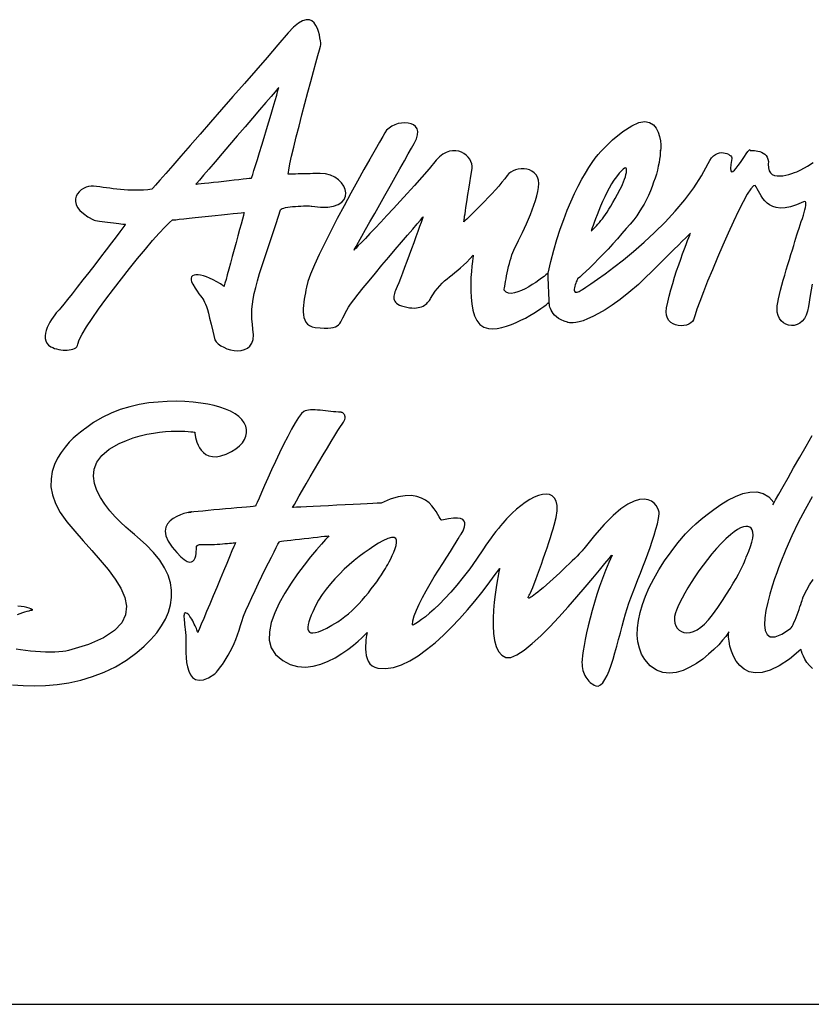
# Model space of a CAD drawing. Extents: x 1888 to 4618, y 511 to 2412.
# Drawn here: x 2835 to 2948, y 511 to 651 of the extents above; entities that cross this region are included whole.
import ezdxf

# ---------------------------------------------------------------- set-up
doc = ezdxf.new("R2010")
doc.units = 0
doc.header["$LTSCALE"] = 15
doc.header["$MEASUREMENT"] = 0
doc.layers.get('0').update_dxf_attribs({"linetype": 'CONTINUOUS'})
doc.layers.add('LAYER_1', color=7, linetype='CONTINUOUS')

msp = doc.modelspace()

# ---------------------------------------------------------------- linework, layer by layer
msp.add_line((1887.77, 510.72), (4617.77, 510.72))
at = {"layer": 'LAYER_1', "color": 7, "linetype": 'Continuous'}
for points in [[(2862.71, 605.32), (2862.91, 605.03), (2863.2, 604.75), (2863.56, 604.49), (2863.99, 604.26), (2864.46, 604.06), (2864.96, 603.91), (2865.48, 603.81), (2865.99, 603.77), (2866.49, 603.81), (2866.96, 603.93), (2867.37, 604.13), (2867.72, 604.44), (2867.99, 604.86), (2868.17, 605.39), (2868.23, 606.05), (2868.16, 606.84), (2868.07, 607.57), (2868.01, 608.28), (2867.99, 608.97), (2868.01, 609.67), (2868.08, 610.38), (2868.19, 611.13), (2868.34, 611.93), (2868.55, 612.79), (2868.8, 613.73), (2869.11, 614.77), (2869.47, 615.92), (2869.88, 617.19), (2870.35, 618.6), (2870.87, 620.16), (2871.45, 621.9), (2872.1, 623.82), (2872.17, 623.91), (2872.32, 624), (2872.53, 624.07), (2872.79, 624.14), (2873.1, 624.2), (2873.45, 624.25), (2873.81, 624.29), (2874.2, 624.32), (2874.58, 624.34), (2874.96, 624.36), (2875.33, 624.38), (2875.66, 624.38), (2875.97, 624.38), (2876.23, 624.38), (2876.43, 624.37), (2876.56, 624.35), (2877.78, 624.21), (2878.8, 624.22), (2879.64, 624.35), (2880.31, 624.59), (2880.81, 624.91), (2881.15, 625.31), (2881.34, 625.76), (2881.39, 626.24), (2881.3, 626.73), (2881.1, 627.22), (2880.77, 627.69), (2880.34, 628.11), (2879.82, 628.47), (2879.2, 628.75), (2878.5, 628.94), (2877.73, 629), (2877.67, 629), (2877.53, 629), (2877.31, 628.99), (2877.01, 628.99), (2876.67, 628.98), (2876.28, 628.97), (2875.87, 628.96), (2875.45, 628.96), (2875.02, 628.95), (2874.61, 628.94), (2874.23, 628.93), (2873.88, 628.92), (2873.59, 628.92), (2873.36, 628.91), (2873.22, 628.91), (2873.17, 628.91), (2873.25, 629.5), (2873.42, 630.37), (2873.66, 631.47), (2873.97, 632.77), (2874.32, 634.21), (2874.72, 635.76), (2875.13, 637.36), (2875.56, 638.99), (2875.98, 640.58), (2876.39, 642.11), (2876.77, 643.52), (2877.11, 644.77), (2877.4, 645.82), (2877.62, 646.62), (2877.76, 647.14), (2877.81, 647.32), (2877.81, 647.39), (2877.8, 647.6), (2877.76, 647.91), (2877.7, 648.3), (2877.62, 648.74), (2877.5, 649.2), (2877.34, 649.66), (2877.13, 650.08), (2876.88, 650.44), (2876.56, 650.72), (2876.19, 650.88), (2875.74, 650.9), (2875.22, 650.75), (2874.63, 650.41), (2873.94, 649.84), (2873.17, 649.02), (2871.7, 647.31), (2870.16, 645.53), (2868.56, 643.69), (2866.94, 641.82), (2865.31, 639.95), (2863.7, 638.1), (2862.13, 636.3), (2860.62, 634.58), (2859.21, 632.97), (2857.91, 631.48), (2856.74, 630.15), (2855.74, 629), (2854.91, 628.06), (2854.3, 627.36), (2853.91, 626.92), (2853.77, 626.77), (2853.18, 626.69), (2852.59, 626.65), (2852.01, 626.62), (2851.45, 626.61), (2850.89, 626.62), (2850.34, 626.64), (2849.81, 626.68), (2849.28, 626.72), (2848.77, 626.78), (2848.27, 626.84), (2847.77, 626.9), (2847.29, 626.97), (2846.82, 627.03), (2846.36, 627.1), (2845.9, 627.16), (2845.46, 627.21), (2845.12, 627.22), (2844.75, 627.16), (2844.39, 627.05), (2844.03, 626.88), (2843.7, 626.67), (2843.41, 626.41), (2843.17, 626.11), (2842.99, 625.78), (2842.9, 625.41), (2842.89, 625.02), (2842.98, 624.61), (2843.19, 624.18), (2843.53, 623.74), (2844.02, 623.29), (2844.65, 622.84), (2845.46, 622.39), (2845.57, 622.35), (2845.76, 622.31), (2846.02, 622.26), (2846.33, 622.21), (2846.68, 622.16), (2847.06, 622.11), (2847.47, 622.06), (2847.88, 622.01), (2848.28, 621.96), (2848.67, 621.91), (2849.04, 621.87), (2849.36, 621.83), (2849.63, 621.8), (2849.84, 621.78), (2849.97, 621.77), (2850.02, 621.76), (2849.92, 621.63), (2849.65, 621.27), (2849.22, 620.72), (2848.67, 619.99), (2848, 619.12), (2847.26, 618.15), (2846.46, 617.11), (2845.62, 616.02), (2844.77, 614.92), (2843.94, 613.85), (2843.14, 612.82), (2842.41, 611.89), (2841.76, 611.06), (2841.21, 610.39), (2840.8, 609.89), (2840.55, 609.61), (2840.36, 609.41), (2840.16, 609.17), (2839.93, 608.88), (2839.7, 608.56), (2839.47, 608.21), (2839.24, 607.84), (2839.04, 607.45), (2838.86, 607.06), (2838.71, 606.65), (2838.61, 606.26), (2838.56, 605.87), (2838.57, 605.5), (2838.65, 605.16), (2838.81, 604.85), (2839.05, 604.57), (2839.39, 604.34), (2839.64, 604.21), (2839.91, 604.11), (2840.2, 604.02), (2840.5, 603.95), (2840.81, 603.89), (2841.12, 603.86), (2841.42, 603.85), (2841.72, 603.85), (2842.01, 603.88), (2842.27, 603.93), (2842.52, 604), (2842.73, 604.09), (2842.92, 604.2), (2843.07, 604.34), (2843.17, 604.5), (2843.23, 604.69), (2843.43, 605.3), (2843.85, 606.14), (2844.47, 607.17), (2845.25, 608.36), (2846.16, 609.68), (2847.19, 611.09), (2848.28, 612.55), (2849.42, 614.03), (2850.58, 615.5), (2851.73, 616.92), (2852.84, 618.25), (2853.87, 619.46), (2854.81, 620.51), (2855.62, 621.38), (2856.26, 622.01), (2856.72, 622.39), (2856.84, 622.4), (2857.16, 622.43), (2857.66, 622.49), (2858.32, 622.56), (2859.09, 622.64), (2859.95, 622.73), (2860.87, 622.82), (2861.82, 622.92), (2862.77, 623.02), (2863.69, 623.12), (2864.55, 623.21), (2865.32, 623.29), (2865.97, 623.36), (2866.47, 623.41), (2866.8, 623.45), (2866.91, 623.46), (2866.88, 623.34), (2866.79, 623.01), (2866.65, 622.49), (2866.47, 621.81), (2866.25, 621.01), (2866.01, 620.12), (2865.75, 619.17), (2865.48, 618.19), (2865.21, 617.2), (2864.96, 616.25), (2864.71, 615.36), (2864.5, 614.56), (2864.32, 613.89), (2864.17, 613.37), (2864.08, 613.03), (2864.05, 612.91), (2863.52, 613.28), (2862.99, 613.6), (2862.48, 613.87), (2861.99, 614.1), (2861.53, 614.28), (2861.1, 614.42), (2860.7, 614.52), (2860.34, 614.56), (2860.03, 614.57), (2859.77, 614.52), (2859.56, 614.43), (2859.42, 614.29), (2859.35, 614.11), (2859.35, 613.88), (2859.42, 613.6), (2859.58, 613.27), (2859.92, 612.7), (2860.22, 612.25), (2860.46, 611.89), (2860.68, 611.6), (2860.86, 611.36), (2861.01, 611.15), (2861.15, 610.94), (2861.28, 610.7), (2861.41, 610.42), (2861.53, 610.08), (2861.67, 609.65), (2861.82, 609.1), (2861.99, 608.42), (2862.2, 607.57), (2862.43, 606.55), (2862.71, 605.32)], [(2860.03, 627.48), (2860.12, 627.49), (2860.37, 627.52), (2860.76, 627.56), (2861.27, 627.62), (2861.88, 627.69), (2862.55, 627.76), (2863.27, 627.84), (2864.01, 627.93), (2864.75, 628.01), (2865.47, 628.09), (2866.14, 628.17), (2866.74, 628.23), (2867.25, 628.29), (2867.64, 628.34), (2867.9, 628.36), (2867.98, 628.37), (2868.02, 628.5), (2868.13, 628.85), (2868.3, 629.41), (2868.53, 630.13), (2868.79, 631), (2869.09, 631.97), (2869.41, 633.03), (2869.75, 634.13), (2870.09, 635.26), (2870.42, 636.38), (2870.75, 637.46), (2871.05, 638.47), (2871.31, 639.39), (2871.54, 640.17), (2871.71, 640.8), (2871.83, 641.24), (2871.7, 641.09), (2871.32, 640.65), (2870.74, 639.97), (2869.98, 639.09), (2869.09, 638.05), (2868.09, 636.89), (2867.03, 635.64), (2865.93, 634.36), (2864.83, 633.08), (2863.76, 631.83), (2862.77, 630.67), (2861.87, 629.63), (2861.12, 628.75), (2860.54, 628.07), (2860.16, 627.63), (2860.03, 627.48)], [(2910.17, 614.79), (2910.07, 614.71), (2909.88, 614.56), (2909.6, 614.35), (2909.26, 614.1), (2908.86, 613.8), (2908.41, 613.49), (2907.93, 613.18), (2907.43, 612.87), (2906.91, 612.58), (2906.39, 612.34), (2905.88, 612.14), (2905.4, 612), (2904.95, 611.94), (2904.54, 611.98), (2904.19, 612.12), (2903.91, 612.38), (2903.92, 612.42), (2903.93, 612.54), (2903.96, 612.73), (2904, 612.98), (2904.06, 613.28), (2904.12, 613.63), (2904.19, 614.01), (2904.27, 614.42), (2904.35, 614.85), (2904.45, 615.3), (2904.55, 615.74), (2904.66, 616.19), (2904.78, 616.61), (2904.9, 617.02), (2905.03, 617.4), (2905.16, 617.74), (2905.31, 618.09), (2905.51, 618.5), (2905.73, 618.96), (2905.97, 619.47), (2906.24, 620.02), (2906.52, 620.6), (2906.8, 621.22), (2907.09, 621.85), (2907.38, 622.5), (2907.66, 623.17), (2907.92, 623.83), (2908.17, 624.5), (2908.38, 625.16), (2908.57, 625.81), (2908.72, 626.43), (2908.82, 627.03), (2908.86, 627.59), (2908.8, 628.07), (2908.67, 628.48), (2908.46, 628.83), (2908.2, 629.12), (2907.88, 629.34), (2907.53, 629.51), (2907.15, 629.61), (2906.75, 629.67), (2906.35, 629.67), (2905.94, 629.63), (2905.56, 629.53), (2905.19, 629.39), (2904.87, 629.21), (2904.58, 628.99), (2904.36, 628.73), (2904.01, 628.26), (2903.6, 627.75), (2903.16, 627.22), (2902.68, 626.68), (2902.17, 626.13), (2901.66, 625.58), (2901.14, 625.04), (2900.64, 624.52), (2900.15, 624.03), (2899.69, 623.57), (2899.28, 623.17), (2898.92, 622.81), (2898.61, 622.52), (2898.39, 622.3), (2898.24, 622.17), (2898.19, 622.12), (2898.19, 622.14), (2898.2, 622.2), (2898.21, 622.31), (2898.23, 622.46), (2898.26, 622.67), (2898.3, 622.94), (2898.35, 623.27), (2898.4, 623.67), (2898.47, 624.14), (2898.55, 624.68), (2898.65, 625.3), (2898.76, 626), (2898.88, 626.79), (2899.02, 627.67), (2899.18, 628.64), (2899.35, 629.72), (2899.37, 630.05), (2899.32, 630.38), (2899.2, 630.72), (2899.02, 631.04), (2898.79, 631.34), (2898.52, 631.62), (2898.2, 631.85), (2897.84, 632.04), (2897.45, 632.18), (2897.03, 632.25), (2896.59, 632.25), (2896.14, 632.17), (2895.67, 632), (2895.2, 631.74), (2894.73, 631.36), (2894.26, 630.88), (2893.23, 629.67), (2892.19, 628.48), (2891.15, 627.31), (2890.13, 626.16), (2889.13, 625.06), (2888.16, 624.01), (2887.23, 623.01), (2886.36, 622.07), (2885.55, 621.22), (2884.82, 620.44), (2884.17, 619.77), (2883.61, 619.19), (2883.16, 618.73), (2882.83, 618.38), (2882.62, 618.17), (2882.55, 618.1), (2882.63, 618.24), (2882.85, 618.63), (2883.2, 619.25), (2883.65, 620.06), (2884.2, 621.03), (2884.82, 622.13), (2885.49, 623.32), (2886.21, 624.59), (2886.94, 625.89), (2887.67, 627.19), (2888.39, 628.46), (2889.07, 629.67), (2889.71, 630.79), (2890.27, 631.79), (2890.75, 632.63), (2891.13, 633.29), (2891.44, 633.93), (2891.6, 634.49), (2891.62, 634.96), (2891.53, 635.36), (2891.32, 635.68), (2891.03, 635.92), (2890.67, 636.09), (2890.26, 636.19), (2889.8, 636.22), (2889.32, 636.19), (2888.84, 636.1), (2888.37, 635.95), (2887.93, 635.74), (2887.53, 635.48), (2887.19, 635.17), (2886.93, 634.81), (2886.63, 634.28), (2886.16, 633.46), (2885.54, 632.36), (2884.8, 631.05), (2883.96, 629.56), (2883.06, 627.93), (2882.11, 626.2), (2881.14, 624.4), (2880.17, 622.59), (2879.24, 620.81), (2878.37, 619.08), (2877.58, 617.46), (2876.9, 615.98), (2876.35, 614.69), (2875.96, 613.62), (2875.76, 612.82), (2875.69, 612.43), (2875.62, 612.02), (2875.54, 611.58), (2875.47, 611.13), (2875.4, 610.67), (2875.35, 610.21), (2875.32, 609.76), (2875.32, 609.32), (2875.35, 608.9), (2875.42, 608.51), (2875.54, 608.15), (2875.7, 607.84), (2875.93, 607.57), (2876.22, 607.35), (2876.58, 607.19), (2877.01, 607.1), (2877.71, 607.04), (2878.31, 607), (2878.82, 607), (2879.25, 607.02), (2879.6, 607.09), (2879.9, 607.18), (2880.14, 607.31), (2880.35, 607.47), (2880.52, 607.66), (2880.68, 607.89), (2880.82, 608.15), (2880.96, 608.44), (2881.12, 608.77), (2881.3, 609.13), (2881.5, 609.53), (2881.75, 609.96), (2882.04, 610.39), (2882.5, 611.01), (2883.12, 611.8), (2883.85, 612.71), (2884.69, 613.73), (2885.59, 614.81), (2886.53, 615.94), (2887.48, 617.08), (2888.42, 618.19), (2889.33, 619.25), (2890.16, 620.23), (2890.9, 621.1), (2891.52, 621.83), (2891.99, 622.38), (2892.29, 622.72), (2892.38, 622.83), (2892.35, 622.73), (2892.25, 622.45), (2892.09, 622.01), (2891.88, 621.44), (2891.63, 620.75), (2891.35, 619.98), (2891.05, 619.14), (2890.73, 618.26), (2890.4, 617.37), (2890.07, 616.48), (2889.75, 615.61), (2889.44, 614.8), (2889.16, 614.07), (2888.91, 613.43), (2888.7, 612.92), (2888.54, 612.56), (2888.44, 612.35), (2888.36, 612.14), (2888.29, 611.94), (2888.24, 611.74), (2888.2, 611.54), (2888.2, 611.36), (2888.21, 611.18), (2888.26, 611), (2888.34, 610.84), (2888.45, 610.68), (2888.61, 610.54), (2888.8, 610.4), (2889.04, 610.27), (2889.33, 610.16), (2889.67, 610.05), (2890.06, 609.96), (2890.44, 609.9), (2890.79, 609.86), (2891.12, 609.85), (2891.42, 609.87), (2891.69, 609.91), (2891.94, 609.96), (2892.17, 610.04), (2892.38, 610.13), (2892.57, 610.24), (2892.74, 610.36), (2892.89, 610.49), (2893.03, 610.62), (2893.16, 610.77), (2893.27, 610.91), (2893.37, 611.07), (2893.45, 611.21), (2893.77, 611.75), (2894.1, 612.23), (2894.42, 612.65), (2894.76, 613.03), (2895.09, 613.38), (2895.44, 613.7), (2895.79, 614), (2896.16, 614.3), (2896.53, 614.59), (2896.92, 614.9), (2897.32, 615.22), (2897.73, 615.56), (2898.15, 615.94), (2898.6, 616.37), (2899.05, 616.85), (2899.53, 617.38), (2899.51, 617.27), (2899.47, 616.95), (2899.4, 616.46), (2899.33, 615.81), (2899.25, 615.05), (2899.2, 614.19), (2899.16, 613.27), (2899.16, 612.32), (2899.21, 611.36), (2899.31, 610.43), (2899.48, 609.55), (2899.72, 608.75), (2900.05, 608.06), (2900.48, 607.5), (2901.02, 607.12), (2901.68, 606.93), (2902.29, 606.9), (2902.94, 606.95), (2903.6, 607.08), (2904.28, 607.27), (2904.96, 607.51), (2905.64, 607.79), (2906.3, 608.1), (2906.94, 608.43), (2907.56, 608.77), (2908.13, 609.12), (2908.66, 609.46), (2909.14, 609.78), (2909.55, 610.07), (2909.9, 610.32), (2910.16, 610.53), (2910.34, 610.68)], [(2947.79, 613.23), (2947.47, 611.62), (2947.25, 610.06), (2947.13, 609.39), (2946.94, 608.82), (2946.68, 608.35), (2946.36, 607.97), (2946.01, 607.69), (2945.63, 607.49), (2945.23, 607.38), (2944.83, 607.35), (2944.43, 607.4), (2944.05, 607.53), (2943.7, 607.73), (2943.38, 608.01), (2943.13, 608.35), (2942.93, 608.77), (2942.81, 609.25), (2942.78, 609.79), (2942.81, 610.17), (2942.88, 610.63), (2942.99, 611.17), (2943.12, 611.76), (2943.28, 612.41), (2943.47, 613.1), (2943.66, 613.82), (2943.88, 614.55), (2944.09, 615.3), (2944.32, 616.04), (2944.54, 616.76), (2944.75, 617.46), (2944.96, 618.13), (2945.15, 618.74), (2945.32, 619.3), (2945.46, 619.79), (2945.6, 620.25), (2945.75, 620.72), (2945.91, 621.2), (2946.07, 621.68), (2946.23, 622.15), (2946.38, 622.61), (2946.52, 623.05), (2946.64, 623.46), (2946.75, 623.84), (2946.83, 624.18), (2946.88, 624.47), (2946.89, 624.71), (2946.87, 624.88), (2946.81, 624.99), (2946.7, 625.02), (2946.54, 624.98), (2945.56, 624.56), (2944.69, 624.28), (2943.92, 624.13), (2943.25, 624.09), (2942.66, 624.15), (2942.16, 624.3), (2941.72, 624.52), (2941.35, 624.79), (2941.03, 625.1), (2940.75, 625.45), (2940.52, 625.8), (2940.32, 626.16), (2940.14, 626.5), (2939.97, 626.82), (2939.81, 627.09), (2939.66, 627.3), (2939.41, 627.27), (2939.03, 626.84), (2938.53, 626.06), (2937.94, 624.99), (2937.28, 623.67), (2936.56, 622.16), (2935.81, 620.52), (2935.05, 618.79), (2934.29, 617.04), (2933.57, 615.31), (2932.89, 613.66), (2932.29, 612.14), (2931.78, 610.8), (2931.37, 609.71), (2931.1, 608.9), (2930.99, 608.45), (2930.9, 608.17), (2930.74, 607.93), (2930.5, 607.72), (2930.2, 607.55), (2929.87, 607.43), (2929.5, 607.35), (2929.11, 607.33), (2928.72, 607.35), (2928.34, 607.44), (2927.98, 607.58), (2927.66, 607.79), (2927.38, 608.06), (2927.17, 608.4), (2927.04, 608.82), (2927, 609.31), (2927.06, 609.88), (2927.23, 610.7), (2927.43, 611.56), (2927.67, 612.45), (2927.93, 613.35), (2928.2, 614.24), (2928.48, 615.13), (2928.77, 615.98), (2929.06, 616.8), (2929.33, 617.57), (2929.59, 618.28), (2929.83, 618.91), (2930.03, 619.45), (2930.21, 619.9), (2930.34, 620.23), (2930.42, 620.44), (2930.45, 620.51), (2930.37, 620.43), (2930.13, 620.19), (2929.77, 619.83), (2929.29, 619.36), (2928.73, 618.81), (2928.1, 618.19), (2927.43, 617.53), (2926.74, 616.85), (2926.05, 616.16), (2925.38, 615.5), (2924.75, 614.88), (2924.19, 614.33), (2923.72, 613.86), (2923.35, 613.5), (2923.12, 613.26), (2923.03, 613.18), (2921.68, 612.05), (2920.44, 611.08), (2919.31, 610.26), (2918.29, 609.59), (2917.37, 609.05), (2916.54, 608.62), (2915.81, 608.29), (2915.17, 608.05), (2914.62, 607.89), (2914.15, 607.8), (2913.77, 607.75), (2913.46, 607.74), (2913.22, 607.76), (2913.06, 607.78), (2912.97, 607.81), (2912.94, 607.82), (2912.45, 607.98), (2912.03, 608.17), (2911.67, 608.37), (2911.37, 608.59), (2911.11, 608.83), (2910.9, 609.07), (2910.74, 609.31), (2910.61, 609.54), (2910.51, 609.77), (2910.44, 609.98), (2910.39, 610.17), (2910.36, 610.34), (2910.35, 610.48), (2910.34, 610.59), (2910.34, 610.66), (2910.34, 610.68), (2910.34, 610.73), (2910.34, 610.86), (2910.33, 611.06), (2910.32, 611.32), (2910.3, 611.63), (2910.29, 611.98), (2910.27, 612.35), (2910.25, 612.73), (2910.24, 613.12), (2910.22, 613.49), (2910.21, 613.84), (2910.19, 614.15), (2910.18, 614.41), (2910.17, 614.61), (2910.17, 614.74), (2910.17, 614.79), (2910.55, 616.47), (2910.98, 618.07), (2911.43, 619.61), (2911.9, 621.07), (2912.4, 622.45), (2912.91, 623.76), (2913.43, 624.99), (2913.95, 626.14), (2914.47, 627.2), (2914.99, 628.18), (2915.49, 629.07), (2915.98, 629.87), (2916.45, 630.58), (2916.89, 631.19), (2917.3, 631.71), (2917.67, 632.13), (2919.37, 633.8), (2920.84, 635), (2922.08, 635.81), (2923.11, 636.25), (2923.96, 636.39), (2924.64, 636.27), (2925.17, 635.95), (2925.57, 635.47), (2925.86, 634.9), (2926.05, 634.27), (2926.16, 633.64), (2926.21, 633.07), (2926.21, 632.6), (2926.2, 632.28), (2926.17, 632.16), (2926.16, 632.31), (2926.15, 631.93), (2926.12, 631.51), (2926.06, 631.06), (2925.98, 630.57), (2925.87, 630.05), (2925.74, 629.5), (2925.59, 628.93), (2925.41, 628.35), (2925.21, 627.75), (2924.99, 627.13), (2924.74, 626.52), (2924.47, 625.89), (2924.17, 625.28), (2923.84, 624.66), (2923.5, 624.05), (2923.12, 623.46), (2922.79, 622.98), (2922.37, 622.43), (2921.87, 621.81), (2921.31, 621.15), (2920.7, 620.44), (2920.06, 619.72), (2919.39, 618.98), (2918.71, 618.25), (2918.03, 617.53), (2917.36, 616.84), (2916.72, 616.19), (2916.12, 615.59), (2915.57, 615.06), (2915.09, 614.61), (2914.68, 614.24), (2914.37, 613.99), (2914.35, 613.96), (2914.31, 613.87), (2914.25, 613.74), (2914.18, 613.57), (2914.11, 613.38), (2914.03, 613.17), (2913.97, 612.95), (2913.92, 612.74), (2913.89, 612.54), (2913.89, 612.37), (2913.93, 612.23), (2914.01, 612.13), (2914.14, 612.09), (2914.33, 612.11), (2914.58, 612.2), (2914.9, 612.38)], [(2914.9, 612.38), (2915.1, 612.51), (2915.57, 612.81), (2916.28, 613.29), (2917.21, 613.94), (2918.31, 614.73), (2919.55, 615.67), (2920.91, 616.73), (2922.35, 617.92), (2923.84, 619.21), (2925.35, 620.6), (2926.84, 622.08), (2928.29, 623.64), (2929.65, 625.26), (2930.91, 626.94), (2932.02, 628.67), (2932.95, 630.43), (2933.19, 630.87), (2933.45, 631.23), (2933.73, 631.5), (2934.01, 631.71), (2934.3, 631.85), (2934.59, 631.93), (2934.88, 631.97), (2935.15, 631.96), (2935.41, 631.91), (2935.64, 631.83), (2935.85, 631.74), (2936.03, 631.62), (2936.18, 631.5), (2936.28, 631.37), (2936.34, 631.25), (2936.35, 631.15), (2936.21, 630.3), (2936.16, 629.73), (2936.2, 629.39), (2936.31, 629.25), (2936.48, 629.29), (2936.71, 629.47), (2936.97, 629.77), (2937.25, 630.14), (2937.55, 630.57), (2937.84, 631.01), (2938.13, 631.44), (2938.39, 631.82), (2938.61, 632.13), (2938.79, 632.34), (2938.9, 632.41), (2938.94, 632.31), (2938.97, 632.29), (2939.06, 632.29), (2939.2, 632.28), (2939.37, 632.27), (2939.58, 632.26), (2939.81, 632.23), (2940.06, 632.19), (2940.31, 632.12), (2940.56, 632.04), (2940.8, 631.92), (2941.02, 631.76), (2941.21, 631.57), (2941.37, 631.34), (2941.48, 631.06), (2941.54, 630.73), (2941.53, 630.34), (2941.54, 629.81), (2941.64, 629.4), (2941.83, 629.09), (2942.09, 628.87), (2942.41, 628.73), (2942.78, 628.66), (2943.19, 628.65), (2943.61, 628.69), (2944.04, 628.77), (2944.47, 628.87), (2944.88, 629), (2945.25, 629.13), (2945.58, 629.26), (2945.86, 629.38), (2946.06, 629.48), (2946.18, 629.54), (2947.1, 630.07), (2947.93, 630.58)], [(2916.33, 620.78), (2916.59, 621.06), (2916.83, 621.31), (2917.06, 621.56), (2917.28, 621.8), (2917.49, 622.05), (2917.7, 622.3), (2917.91, 622.56), (2918.12, 622.85), (2918.34, 623.17), (2918.58, 623.52), (2918.83, 623.92), (2919.1, 624.36), (2919.39, 624.86), (2919.71, 625.43), (2920.06, 626.06), (2920.44, 626.77), (2920.61, 627.1), (2920.78, 627.46), (2920.93, 627.82), (2921.06, 628.19), (2921.18, 628.54), (2921.27, 628.87), (2921.33, 629.16), (2921.36, 629.41), (2921.35, 629.61), (2921.3, 629.74), (2921.21, 629.79), (2921.06, 629.76), (2920.86, 629.63), (2920.61, 629.39), (2920.29, 629.04), (2919.91, 628.55), (2919.56, 628.07), (2919.22, 627.52), (2918.88, 626.93), (2918.56, 626.3), (2918.24, 625.66), (2917.94, 625), (2917.66, 624.36), (2917.4, 623.72), (2917.15, 623.12), (2916.94, 622.56), (2916.75, 622.05), (2916.59, 621.62), (2916.47, 621.26), (2916.38, 620.99), (2916.34, 620.82), (2916.33, 620.78)], [(2833.94, 556.2), (2835.43, 556.09), (2836.99, 556.05), (2838.61, 556.1), (2840.27, 556.25), (2841.95, 556.5), (2843.64, 556.87), (2845.32, 557.37), (2846.97, 558), (2848.59, 558.77), (2850.15, 559.71), (2851.64, 560.8), (2852.69, 561.72), (2853.63, 562.65), (2854.45, 563.61), (2855.15, 564.58), (2855.71, 565.57), (2856.15, 566.57), (2856.44, 567.59), (2856.58, 568.63), (2856.57, 569.67), (2856.4, 570.73), (2856.07, 571.8), (2855.57, 572.87), (2854.88, 573.96), (2854.02, 575.05), (2852.97, 576.15), (2851.73, 577.25), (2851.31, 577.59), (2850.74, 578.07), (2850.07, 578.66), (2849.32, 579.35), (2848.55, 580.14), (2847.78, 580.99), (2847.06, 581.91), (2846.43, 582.88), (2845.92, 583.88), (2845.58, 584.89), (2845.44, 585.91), (2845.54, 586.92), (2845.92, 587.9), (2846.62, 588.85), (2847.68, 589.74), (2849.13, 590.57), (2850.13, 591), (2851.12, 591.36), (2852.1, 591.65), (2853.06, 591.88), (2853.98, 592.05), (2854.87, 592.18), (2855.71, 592.26), (2856.49, 592.31), (2857.22, 592.33), (2857.87, 592.33), (2858.44, 592.31), (2858.93, 592.28), (2859.32, 592.24), (2859.62, 592.21), (2859.8, 592.18), (2859.86, 592.17), (2859.86, 592.12), (2859.88, 591.97), (2859.92, 591.74), (2859.98, 591.44), (2860.06, 591.1), (2860.18, 590.73), (2860.34, 590.34), (2860.55, 589.96), (2860.8, 589.6), (2861.1, 589.27), (2861.46, 589), (2861.89, 588.8), (2862.38, 588.69), (2862.95, 588.68), (2863.6, 588.79), (2864.33, 589.04), (2865.08, 589.4), (2865.71, 589.8), (2866.24, 590.22), (2866.66, 590.67), (2866.96, 591.13), (2867.16, 591.61), (2867.25, 592.09), (2867.24, 592.57), (2867.12, 593.05), (2866.89, 593.52), (2866.57, 593.96), (2866.14, 594.39), (2865.61, 594.79), (2864.98, 595.15), (2864.26, 595.47), (2863.43, 595.75), (2862.64, 595.95), (2861.73, 596.14), (2860.72, 596.3), (2859.63, 596.43), (2858.47, 596.52), (2857.24, 596.57), (2855.96, 596.55), (2854.65, 596.47), (2853.31, 596.33), (2851.96, 596.1), (2850.61, 595.79), (2849.27, 595.39), (2847.96, 594.89), (2846.69, 594.28), (2845.47, 593.56), (2844.31, 592.71), (2844.22, 592.65), (2843.97, 592.48), (2843.59, 592.19), (2843.12, 591.81), (2842.58, 591.32), (2842, 590.73), (2841.41, 590.06), (2840.85, 589.3), (2840.33, 588.46), (2839.9, 587.55), (2839.58, 586.56), (2839.41, 585.51), (2839.4, 584.39), (2839.6, 583.23), (2840.04, 582), (2840.73, 580.73), (2841.68, 579.41), (2842.78, 578.06), (2843.98, 576.7), (2845.21, 575.33), (2846.42, 573.97), (2847.55, 572.61), (2848.55, 571.27), (2849.35, 569.95), (2849.9, 568.66), (2850.15, 567.4), (2850.02, 566.19), (2849.48, 565.04), (2848.45, 563.94), (2846.88, 562.91), (2844.72, 561.95), (2841.9, 561.07)], [(2890.87, 564.74), (2890.94, 565.33), (2891.13, 566.04), (2891.43, 566.84), (2891.83, 567.71), (2892.3, 568.64), (2892.82, 569.6), (2893.39, 570.59), (2893.98, 571.57), (2894.58, 572.54), (2895.17, 573.48), (2895.74, 574.36), (2896.26, 575.17), (2896.72, 575.89), (2897.1, 576.5), (2897.39, 576.99), (2897.57, 577.34), (2897.6, 577.38), (2897.68, 577.49), (2897.8, 577.67), (2897.94, 577.89), (2898.08, 578.15), (2898.2, 578.43), (2898.29, 578.72), (2898.34, 579.01), (2898.33, 579.28), (2898.23, 579.52), (2898.04, 579.72), (2897.73, 579.87), (2897.3, 579.95), (2896.72, 579.95), (2895.98, 579.86), (2895.07, 579.66), (2894.95, 579.7), (2894.82, 579.87), (2894.67, 580.13), (2894.49, 580.47), (2894.26, 580.86), (2893.98, 581.28), (2893.64, 581.71), (2893.23, 582.12), (2892.74, 582.49), (2892.17, 582.8), (2891.5, 583.03), (2890.73, 583.15), (2889.84, 583.13), (2888.83, 582.97), (2887.68, 582.62), (2886.4, 582.07), (2886.26, 582.07), (2885.86, 582.05), (2885.24, 582.02), (2884.43, 581.98), (2883.48, 581.93), (2882.41, 581.88), (2881.27, 581.82), (2880.1, 581.76), (2878.92, 581.7), (2877.79, 581.65), (2876.72, 581.6), (2875.77, 581.55), (2874.96, 581.51), (2874.34, 581.48), (2873.94, 581.46), (2873.8, 581.45), (2873.87, 581.57), (2874.06, 581.9), (2874.36, 582.42), (2874.75, 583.11), (2875.22, 583.92), (2875.75, 584.83), (2876.32, 585.82), (2876.93, 586.86), (2877.54, 587.91), (2878.15, 588.95), (2878.75, 589.94), (2879.3, 590.87), (2879.81, 591.71), (2880.25, 592.41), (2880.6, 592.96), (2880.86, 593.33), (2881.03, 593.58), (2881.15, 593.8), (2881.23, 594), (2881.27, 594.18), (2881.28, 594.34), (2881.26, 594.48), (2881.22, 594.6), (2881.16, 594.7), (2881.09, 594.79), (2881.01, 594.86), (2880.93, 594.92), (2880.85, 594.96), (2880.78, 594.99), (2880.73, 595.02), (2880.69, 595.03), (2880.68, 595.03), (2880.34, 595.04), (2879.98, 595.06), (2879.61, 595.09), (2879.23, 595.13), (2878.85, 595.17), (2878.47, 595.21), (2878.09, 595.25), (2877.72, 595.29), (2877.36, 595.32), (2877.01, 595.34), (2876.68, 595.35), (2876.37, 595.34), (2876.08, 595.32), (2875.82, 595.28), (2875.6, 595.21), (2875.41, 595.12), (2875.06, 594.81), (2874.65, 594.26), (2874.17, 593.51), (2873.65, 592.6), (2873.1, 591.56), (2872.52, 590.42), (2871.94, 589.22), (2871.36, 588.01), (2870.81, 586.8), (2870.28, 585.64), (2869.8, 584.56), (2869.38, 583.6), (2869.02, 582.79), (2868.76, 582.17), (2868.59, 581.77), (2868.53, 581.63), (2868.43, 581.62), (2868.17, 581.6), (2867.76, 581.56), (2867.22, 581.51), (2866.58, 581.46), (2865.85, 581.39), (2865.07, 581.32), (2864.25, 581.25), (2863.41, 581.17), (2862.58, 581.1), (2861.78, 581.02), (2861.02, 580.95), (2860.34, 580.88), (2859.76, 580.82), (2859.29, 580.77), (2858.96, 580.73), (2859.31, 580.79), (2859.42, 580.81), (2859.35, 580.81), (2859.12, 580.78), (2858.76, 580.7), (2858.32, 580.58), (2857.83, 580.41), (2857.31, 580.19), (2856.81, 579.9), (2856.37, 579.55), (2856, 579.13), (2855.75, 578.64), (2855.66, 578.07), (2855.75, 577.41), (2856.07, 576.66), (2856.64, 575.82), (2857.31, 575.02), (2857.89, 574.43), (2858.38, 574.03), (2858.79, 573.78), (2859.13, 573.68), (2859.41, 573.7), (2859.62, 573.82), (2859.79, 574.02), (2859.91, 574.28), (2860, 574.57), (2860.05, 574.88), (2860.08, 575.18), (2860.1, 575.45), (2860.11, 575.68), (2860.11, 575.84), (2860.13, 575.91), (2860.14, 575.93), (2860.16, 575.95), (2860.17, 575.97), (2860.19, 576), (2860.22, 576.03), (2860.24, 576.06), (2860.28, 576.08), (2860.33, 576.11), (2860.38, 576.13), (2860.45, 576.15), (2860.53, 576.17), (2860.63, 576.18), (2860.74, 576.19), (2860.87, 576.19), (2861.03, 576.19), (2861.2, 576.18), (2861.41, 576.16), (2861.67, 576.16), (2861.98, 576.17), (2862.31, 576.18), (2862.67, 576.2), (2863.04, 576.22), (2863.42, 576.25), (2863.8, 576.28), (2864.17, 576.31), (2864.51, 576.34), (2864.83, 576.37), (2865.11, 576.39), (2865.34, 576.41), (2865.51, 576.43), (2865.63, 576.44), (2865.67, 576.45), (2865.61, 576.3), (2865.44, 575.9), (2865.17, 575.27), (2864.83, 574.45), (2864.42, 573.48), (2863.97, 572.4), (2863.49, 571.25), (2862.99, 570.05), (2862.49, 568.86), (2862, 567.71), (2861.55, 566.63), (2861.14, 565.66), (2860.8, 564.84), (2860.54, 564.21), (2860.37, 563.81), (2860.31, 563.66), (2860.3, 563.69), (2860.27, 563.76), (2860.23, 563.87), (2860.17, 564.02), (2860.1, 564.2), (2860.01, 564.39), (2859.92, 564.61), (2859.81, 564.84), (2859.7, 565.07), (2859.58, 565.3), (2859.45, 565.53), (2859.32, 565.74), (2859.19, 565.93), (2859.06, 566.1), (2858.92, 566.24), (2858.79, 566.34), (2858.66, 566.41), (2858.56, 566.44), (2858.48, 566.43), (2858.42, 566.38), (2858.37, 566.3), (2858.34, 566.19), (2858.33, 566.04), (2858.33, 565.85), (2858.34, 565.64), (2858.36, 565.39), (2858.39, 565.1), (2858.42, 564.79), (2858.46, 564.44), (2858.51, 564.06), (2858.56, 563.66), (2858.61, 563.22), (2858.62, 562.94), (2858.61, 562.53), (2858.6, 562.01), (2858.6, 561.41), (2858.61, 560.76), (2858.64, 560.08), (2858.71, 559.4), (2858.83, 558.75), (2859.01, 558.15), (2859.25, 557.63), (2859.57, 557.23), (2859.98, 556.96), (2860.49, 556.85), (2861.11, 556.93), (2861.85, 557.22), (2862.72, 557.76), (2862.81, 557.85), (2862.95, 557.99), (2863.12, 558.19), (2863.32, 558.44), (2863.55, 558.75), (2863.8, 559.1), (2864.06, 559.5), (2864.34, 559.94), (2864.62, 560.42), (2864.91, 560.94), (2865.19, 561.49), (2865.47, 562.07), (2865.73, 562.68), (2865.97, 563.32), (2866.19, 563.97), (2866.38, 564.65), (2866.56, 565.24), (2866.83, 565.96), (2867.16, 566.78), (2867.55, 567.69), (2867.98, 568.65), (2868.45, 569.65), (2868.93, 570.67), (2869.42, 571.67), (2869.9, 572.65), (2870.36, 573.56), (2870.78, 574.4), (2871.16, 575.14), (2871.47, 575.76), (2871.71, 576.22), (2871.87, 576.52), (2871.92, 576.62), (2872, 576.63), (2872.23, 576.66), (2872.57, 576.7), (2873.03, 576.75), (2873.56, 576.81), (2874.16, 576.88), (2874.79, 576.95), (2875.45, 577.02), (2876.11, 577.1), (2876.75, 577.17), (2877.34, 577.24), (2877.88, 577.3), (2878.33, 577.35), (2878.68, 577.39), (2878.9, 577.42), (2878.98, 577.43), (2878.85, 577.29), (2878.48, 576.88), (2877.91, 576.25), (2877.19, 575.42), (2876.36, 574.41), (2875.45, 573.26), (2874.51, 572), (2873.58, 570.66), (2872.69, 569.26), (2871.9, 567.85), (2871.25, 566.44), (2870.76, 565.06), (2870.49, 563.76), (2870.48, 562.55), (2870.76, 561.46), (2871.39, 560.54), (2872.39, 559.68), (2873.44, 559.11), (2874.52, 558.81), (2875.62, 558.74), (2876.72, 558.86), (2877.8, 559.14), (2878.86, 559.56), (2879.86, 560.07), (2880.81, 560.64), (2881.68, 561.24), (2882.46, 561.84), (2883.13, 562.41), (2883.68, 562.91), (2884.09, 563.31), (2884.34, 563.57), (2884.43, 563.66), (2884.42, 563.61), (2884.39, 563.46), (2884.34, 563.23), (2884.29, 562.93), (2884.25, 562.57), (2884.21, 562.17), (2884.18, 561.74), (2884.19, 561.28), (2884.22, 560.83), (2884.29, 560.38), (2884.41, 559.95), (2884.58, 559.56), (2884.82, 559.21), (2885.12, 558.92), (2885.49, 558.7), (2885.95, 558.57), (2887.03, 558.52), (2888.15, 558.69), (2889.3, 559.07), (2890.48, 559.62), (2891.68, 560.34), (2892.88, 561.21), (2894.08, 562.18), (2895.27, 563.26), (2896.44, 564.41), (2897.58, 565.62), (2898.68, 566.86), (2899.73, 568.1), (2900.73, 569.34), (2901.66, 570.55), (2902.52, 571.7), (2903.29, 572.78), (2903.26, 572.65), (2903.18, 572.28), (2903.07, 571.7), (2902.93, 570.95), (2902.78, 570.05), (2902.64, 569.05), (2902.51, 567.97), (2902.41, 566.84), (2902.35, 565.7), (2902.34, 564.58), (2902.41, 563.51), (2902.55, 562.53), (2902.78, 561.66), (2903.13, 560.94), (2903.59, 560.41), (2904.18, 560.09), (2904.87, 560.1), (2905.74, 560.47), (2906.76, 561.14), (2907.9, 562.07), (2909.13, 563.19), (2910.41, 564.47), (2911.72, 565.85), (2913.02, 567.29), (2914.28, 568.73), (2915.47, 570.12), (2916.56, 571.41), (2917.5, 572.55), (2918.28, 573.5), (2918.86, 574.2), (2919.21, 574.6), (2919.28, 574.66), (2918.81, 573.6), (2918.36, 572.49), (2917.93, 571.36), (2917.52, 570.21), (2917.14, 569.05), (2916.79, 567.91), (2916.46, 566.78), (2916.17, 565.68), (2915.9, 564.62), (2915.67, 563.61), (2915.47, 562.67), (2915.3, 561.81), (2915.17, 561.04), (2915.07, 560.37), (2915.02, 559.81), (2915, 559.37), (2915.01, 559.08), (2915.03, 558.8), (2915.08, 558.53), (2915.14, 558.26), (2915.22, 558.01), (2915.31, 557.76), (2915.42, 557.52), (2915.54, 557.3), (2915.68, 557.09), (2915.83, 556.9), (2915.99, 556.72), (2916.16, 556.55), (2916.35, 556.41), (2916.54, 556.28), (2916.75, 556.16), (2916.96, 556.07), (2917.31, 556.03), (2917.65, 556.18), (2917.97, 556.48), (2918.28, 556.94), (2918.58, 557.52), (2918.88, 558.21), (2919.16, 559), (2919.44, 559.85), (2919.7, 560.76), (2919.97, 561.7), (2920.22, 562.66), (2920.47, 563.62), (2920.72, 564.56), (2920.96, 565.45), (2921.2, 566.29), (2921.43, 567.06), (2921.68, 567.81), (2921.97, 568.6), (2922.29, 569.43), (2922.62, 570.3), (2922.97, 571.19), (2923.33, 572.1), (2923.69, 573.02), (2924.04, 573.94), (2924.39, 574.86), (2924.72, 575.77), (2925.02, 576.66), (2925.3, 577.52), (2925.54, 578.35), (2925.74, 579.13), (2925.89, 579.87), (2925.99, 580.56), (2925.98, 580.78), (2925.9, 581.07), (2925.76, 581.4), (2925.55, 581.75), (2925.26, 582.08), (2924.88, 582.36), (2924.41, 582.56), (2923.85, 582.64), (2923.19, 582.58), (2922.42, 582.35), (2921.54, 581.91), (2920.54, 581.24), (2919.42, 580.29), (2918.17, 579.05), (2916.79, 577.48), (2915.26, 575.55), (2915.18, 575.45), (2915.04, 575.3), (2914.84, 575.09), (2914.6, 574.84), (2914.3, 574.54), (2913.97, 574.21), (2913.6, 573.84), (2913.2, 573.45), (2912.77, 573.04), (2912.32, 572.61), (2911.86, 572.17), (2911.38, 571.73), (2910.9, 571.29), (2910.41, 570.85), (2909.93, 570.42), (2909.46, 570.01), (2909.05, 569.67), (2908.7, 569.38), (2908.4, 569.14), (2908.14, 568.95), (2907.92, 568.79), (2907.74, 568.68), (2907.6, 568.61), (2907.49, 568.56), (2907.42, 568.55), (2907.37, 568.57), (2907.36, 568.61), (2907.36, 568.68), (2907.39, 568.77), (2907.44, 568.87), (2907.5, 568.99), (2907.58, 569.12), (2907.68, 569.32), (2907.83, 569.64), (2908.01, 570.08), (2908.21, 570.6), (2908.44, 571.21), (2908.69, 571.88), (2908.95, 572.6), (2909.22, 573.36), (2909.49, 574.14), (2909.76, 574.93), (2910.03, 575.7), (2910.28, 576.46), (2910.52, 577.17), (2910.73, 577.84), (2910.91, 578.43), (2911.06, 578.95), (2911.33, 580.05), (2911.45, 580.98), (2911.45, 581.73), (2911.33, 582.33), (2911.1, 582.78), (2910.78, 583.09), (2910.38, 583.28), (2909.9, 583.34), (2909.37, 583.29), (2908.8, 583.14), (2908.19, 582.9), (2907.56, 582.57), (2906.93, 582.17), (2906.29, 581.71), (2905.67, 581.2), (2905.08, 580.64), (2905.05, 580.62), (2904.98, 580.55), (2904.86, 580.43), (2904.7, 580.27), (2904.5, 580.06), (2904.28, 579.82), (2904.02, 579.53), (2903.73, 579.21), (2903.42, 578.86), (2903.1, 578.47), (2902.76, 578.05), (2902.41, 577.6), (2902.05, 577.13), (2901.69, 576.62), (2901.32, 576.1), (2900.96, 575.55), (2900, 574.09), (2899.04, 572.74), (2898.11, 571.51), (2897.2, 570.39), (2896.33, 569.38), (2895.49, 568.48), (2894.71, 567.69), (2893.97, 566.99), (2893.3, 566.4), (2892.7, 565.9), (2892.17, 565.49), (2891.72, 565.17), (2891.36, 564.94), (2891.09, 564.79), (2890.92, 564.72), (2890.87, 564.74)], [(2942.16, 581.81), (2942.27, 581.99), (2942.56, 582.53), (2943.03, 583.35), (2943.63, 584.42), (2944.34, 585.68), (2945.14, 587.09), (2946, 588.6), (2946.9, 590.16), (2947.8, 591.72)], [(2947.83, 558.54), (2947.39, 558.95), (2947.03, 559.4), (2946.74, 559.85), (2946.52, 560.29), (2946.37, 560.67), (2946.26, 560.98), (2946.2, 561.18), (2946.18, 561.25), (2944.55, 559.88), (2943.09, 558.9), (2941.79, 558.27), (2940.65, 557.94), (2939.66, 557.89), (2938.8, 558.07), (2938.08, 558.43), (2937.47, 558.95), (2936.97, 559.58), (2936.58, 560.28), (2936.29, 561.01), (2936.07, 561.73), (2935.94, 562.41), (2935.87, 563), (2935.86, 563.46), (2935.91, 563.76), (2935.76, 563.49), (2935.47, 563.07), (2935.03, 562.54), (2934.47, 561.92), (2933.8, 561.25), (2933.04, 560.56), (2932.2, 559.88), (2931.31, 559.25), (2930.37, 558.7), (2929.4, 558.26), (2928.43, 557.97), (2927.45, 557.85), (2926.5, 557.95), (2925.59, 558.28), (2924.73, 558.9), (2923.93, 559.82), (2923.49, 560.59), (2923.17, 561.42), (2922.96, 562.33), (2922.87, 563.29), (2922.9, 564.31), (2923.03, 565.38), (2923.27, 566.5), (2923.61, 567.65), (2924.05, 568.84), (2924.59, 570.06), (2925.23, 571.31), (2925.96, 572.57), (2926.77, 573.84), (2927.68, 575.13), (2928.67, 576.41), (2929.74, 577.7), (2929.85, 577.8), (2930.14, 578.1), (2930.61, 578.55), (2931.23, 579.12), (2931.97, 579.77), (2932.82, 580.47), (2933.76, 581.18), (2934.75, 581.87), (2935.79, 582.49), (2936.84, 583.02), (2937.9, 583.42), (2938.92, 583.64), (2939.9, 583.67), (2940.81, 583.45), (2941.63, 582.97), (2942.34, 582.16)], [(2947.77, 582.97), (2946.77, 581.17), (2945.8, 579.31), (2944.88, 577.4), (2944.02, 575.46), (2943.24, 573.49), (2943.17, 573.33), (2943, 572.87), (2942.74, 572.17), (2942.43, 571.28), (2942.09, 570.24), (2941.76, 569.12), (2941.45, 567.95), (2941.2, 566.8), (2941.04, 565.72), (2940.99, 564.75), (2941.09, 563.94), (2941.35, 563.35), (2941.81, 563.03), (2942.5, 563.03), (2943.44, 563.41), (2944.67, 564.2), (2944.78, 564.32), (2944.91, 564.51), (2945.05, 564.77), (2945.19, 565.07), (2945.34, 565.41), (2945.49, 565.78), (2945.64, 566.16), (2945.78, 566.56), (2945.92, 566.94), (2946.04, 567.31), (2946.16, 567.65), (2946.26, 567.96), (2946.34, 568.21), (2946.4, 568.41), (2946.44, 568.54), (2946.45, 568.58), (2946.68, 569.11), (2947, 569.73), (2947.41, 570.44), (2947.9, 571.22)], [(2938.41, 574.48), (2938.75, 575.23), (2939.02, 575.91), (2939.2, 576.53), (2939.32, 577.07), (2939.36, 577.53), (2939.34, 577.93), (2939.25, 578.25), (2939.1, 578.49), (2938.9, 578.66), (2938.64, 578.74), (2938.34, 578.76), (2937.98, 578.69), (2937.59, 578.54), (2937.15, 578.31), (2936.68, 578), (2936.18, 577.61), (2935.5, 577), (2934.82, 576.33), (2934.15, 575.61), (2933.5, 574.85), (2932.86, 574.05), (2932.24, 573.23), (2931.65, 572.41), (2931.09, 571.59), (2930.56, 570.78), (2930.08, 570), (2929.64, 569.25), (2929.26, 568.55), (2928.92, 567.91), (2928.65, 567.33), (2928.45, 566.84), (2928.31, 566.44), (2928.2, 565.92), (2928.18, 565.43), (2928.24, 564.99), (2928.37, 564.6), (2928.57, 564.26), (2928.84, 563.99), (2929.15, 563.79), (2929.52, 563.66), (2929.94, 563.61), (2930.39, 563.66), (2930.87, 563.8), (2931.39, 564.04), (2931.92, 564.39), (2932.47, 564.86), (2933.02, 565.45), (2933.58, 566.16), (2934.33, 567.22), (2934.99, 568.2), (2935.58, 569.1), (2936.1, 569.93), (2936.55, 570.68), (2936.94, 571.36), (2937.28, 571.97), (2937.56, 572.51), (2937.79, 572.98), (2937.98, 573.39), (2938.13, 573.73), (2938.24, 574), (2938.32, 574.21), (2938.37, 574.36), (2938.4, 574.45), (2938.41, 574.48)], [(2880.23, 565.19), (2880.75, 565.53), (2881.26, 565.91), (2881.76, 566.33), (2882.26, 566.78), (2882.75, 567.25), (2883.23, 567.75), (2883.7, 568.26), (2884.15, 568.78), (2884.59, 569.31), (2885.01, 569.85), (2885.41, 570.37), (2885.78, 570.89), (2886.14, 571.4), (2886.46, 571.88), (2886.76, 572.35), (2887.03, 572.78), (2887.06, 572.84), (2887.17, 573.03), (2887.34, 573.33), (2887.55, 573.7), (2887.77, 574.14), (2888, 574.62), (2888.22, 575.11), (2888.4, 575.6), (2888.53, 576.06), (2888.6, 576.47), (2888.59, 576.81), (2888.48, 577.06), (2888.24, 577.2), (2887.88, 577.2), (2887.36, 577.05), (2886.67, 576.71), (2886.04, 576.35), (2885.38, 575.94), (2884.69, 575.49), (2883.99, 574.99), (2883.28, 574.46), (2882.57, 573.89), (2881.86, 573.28), (2881.16, 572.65), (2880.47, 571.98), (2879.81, 571.28), (2879.18, 570.56), (2878.58, 569.81), (2878.02, 569.04), (2877.51, 568.25), (2877.05, 567.44), (2876.66, 566.61), (2876.44, 566.1), (2876.26, 565.61), (2876.12, 565.17), (2876.02, 564.77), (2875.98, 564.42), (2875.99, 564.13), (2876.06, 563.89), (2876.2, 563.72), (2876.41, 563.62), (2876.69, 563.59), (2877.05, 563.63), (2877.5, 563.76), (2878.04, 563.98), (2878.67, 564.28), (2879.4, 564.68), (2880.23, 565.19)], [(2834.65, 566.2), (2835.02, 566.35), (2835.37, 566.48), (2835.7, 566.59), (2836.01, 566.68), (2836.27, 566.75), (2836.49, 566.81), (2836.66, 566.85), (2836.76, 566.87), (2836.8, 566.88), (2836.77, 566.9), (2836.67, 566.95), (2836.51, 567.03), (2836.27, 567.11), (2835.97, 567.2), (2835.6, 567.29), (2835.17, 567.36), (2834.66, 567.41)], [(2841.9, 561.07), (2841.53, 561), (2841.07, 560.94), (2840.54, 560.9), (2839.94, 560.87), (2839.3, 560.86), (2838.61, 560.87), (2837.9, 560.9), (2837.18, 560.94), (2836.46, 561.01), (2835.75, 561.09), (2835.07, 561.19), (2834.43, 561.3)]]:
    msp.add_lwpolyline(points, dxfattribs=at)

doc.saveas('drawing.dxf')
